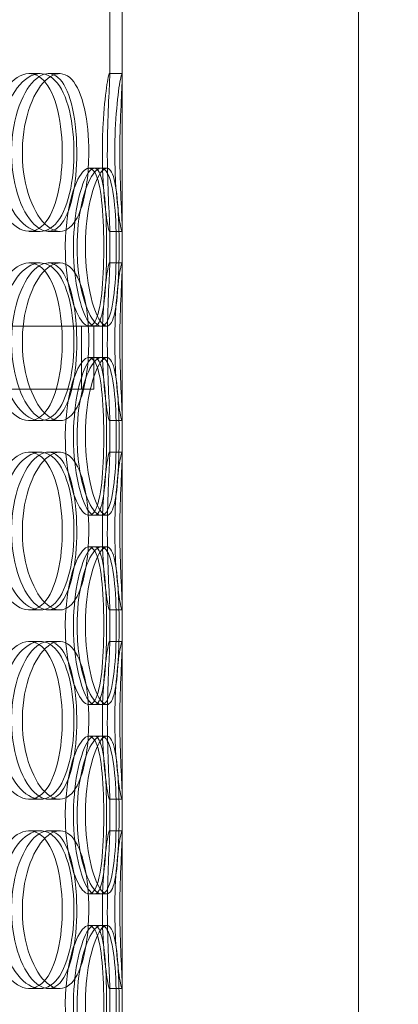
# Model space of a CAD drawing. Units: millimetres. Extents: x 244224 to 277040, y 156335 to 176066.
# Drawn here: x 267618 to 267739, y 170601 to 170913 of the extents above; entities that cross this region are included whole.
import ezdxf

# ---------------------------------------------------------------- set-up
doc = ezdxf.new("R2010")
doc.units = ezdxf.units.MM
doc.linetypes.add('DASHED', pattern=[0])
doc.layers.get('DEFPOINTS').update_dxf_attribs({"color": 250})
doc.layers.add('Hidden (ISO)', color=1, linetype='DASHED', lineweight=18, true_color=0xff0000)
doc.layers.add('kote', color=252, linetype='Continuous', lineweight=9)
doc.styles.get("Standard").update_dxf_attribs({"font": 'ISOCP.SHX'})
doc.styles.add('Styl textu40', font='arial.ttf')
doc.dimstyles.new('VARIABEL-ST', dxfattribs={"dimscale": 40, "dimtxt": 7, "dimasz": 2.5, "dimexe": 1, "dimexo": 1, "dimgap": 0.6, "dimtad": 1, "dimdsep": 46, "dimtxsty": 'Standard', "dimcen": 0, "dimclrd": 256, "dimclre": 256, "dimclrt": 5, "dimadec": 0, "dimazin": 0, "dimtp": 0.1, "dimtm": 0.1, "dimtfac": 0.71, "dimtdec": 3, "dimtmove": 0, "dimatfit": 3, "dimfxl": 1, "dimtzin": 0, "dimarcsym": 0})

# ---------------------------------------------------------------- blocks, each defined once
blk = doc.blocks.new('*D104')
at = {"layer": 'DEFPOINTS', "color": 0, "transparency": 16777216}
for p in [(258860.35, 171168.03), (272460.35, 171168.03), (272460.35, 169242.11)]:
    blk.add_point(p, dxfattribs=at)
at = {"layer": 'kote', "lineweight": -2, "transparency": 16777216}
for p, q in [((258860.35, 171128.03), (258860.35, 169202.11)), ((272460.35, 171128.03), (272460.35, 169202.11)), ((258980.35, 169242.11), (272340.35, 169242.11))]:
    blk.add_line(p, q, dxfattribs=at)
at = {"layer": 'kote', "transparency": 16777216}
for points in [[(258980.35, 169262.11), (258980.35, 169222.11), (258860.35, 169242.11)], [(272340.35, 169262.11), (272340.35, 169222.11), (272460.35, 169242.11)]]:
    blk.add_solid(points, dxfattribs=at)
at = {"layer": 'kote', "transparency": 16777216, "insert": (265440.4, 169404.73), "char_height": 120, "attachment_point": 1, "style": 'Styl textu40'}
blk.add_mtext('13600', dxfattribs=at)

msp = doc.modelspace()

# ---------------------------------------------------------------- linework, layer by layer
at = {"layer": 'Hidden (ISO)', "color": 0, "ltscale": 4.260742}
for p, q in [((267647.03, 170894.56), (267647.03, 171006.46)), ((267651.03, 170894.56), (267651.03, 171006.46))]:
    msp.add_line(p, q, dxfattribs=at)
at = {"layer": 'Hidden (ISO)', "color": 0, "ltscale": 12.282398}
for p, q in [((267651.03, 170313.51), (267651.03, 170948.51)), ((267726.03, 170313.51), (267726.03, 170948.51))]:
    msp.add_line(p, q, dxfattribs=at)
at = {"layer": 'Hidden (ISO)', "color": 0, "ltscale": 0.152202}
for p, q in [((267621.47, 170895.51), (267624.99, 170895.51)), ((267627.53, 170895.51), (267631.17, 170895.51)), ((267646.92, 170895.51), (267650.92, 170895.51)), ((267640.44, 170865.51), (267644.32, 170865.51)), ((267624.99, 170845.51), (267621.47, 170845.51)), ((267631.17, 170845.51), (267627.53, 170845.51)), ((267650.92, 170845.51), (267646.92, 170845.51)), ((267621.47, 170835.51), (267624.99, 170835.51)), ((267627.53, 170835.51), (267631.17, 170835.51)), ((267646.92, 170835.51), (267650.92, 170835.51)), ((267644.32, 170815.51), (267640.44, 170815.51)), ((267640.44, 170805.51), (267644.32, 170805.51)), ((267624.99, 170785.51), (267621.47, 170785.51)), ((267631.17, 170785.51), (267627.53, 170785.51)), ((267650.92, 170785.51), (267646.92, 170785.51)), ((267621.47, 170775.51), (267624.99, 170775.51)), ((267627.53, 170775.51), (267631.17, 170775.51)), ((267646.92, 170775.51), (267650.92, 170775.51)), ((267644.32, 170755.51), (267640.44, 170755.51)), ((267640.44, 170745.51), (267644.32, 170745.51)), ((267624.99, 170725.51), (267621.47, 170725.51)), ((267631.17, 170725.51), (267627.53, 170725.51)), ((267650.92, 170725.51), (267646.92, 170725.51)), ((267621.47, 170715.51), (267624.99, 170715.51)), ((267627.53, 170715.51), (267631.17, 170715.51)), ((267646.92, 170715.51), (267650.92, 170715.51)), ((267644.32, 170695.51), (267640.44, 170695.51)), ((267640.44, 170685.51), (267644.32, 170685.51)), ((267624.99, 170665.51), (267621.47, 170665.51)), ((267631.17, 170665.51), (267627.53, 170665.51)), ((267650.92, 170665.51), (267646.92, 170665.51)), ((267621.47, 170655.51), (267624.99, 170655.51)), ((267627.53, 170655.51), (267631.17, 170655.51)), ((267646.92, 170655.51), (267650.92, 170655.51)), ((267644.32, 170635.51), (267640.44, 170635.51)), ((267640.44, 170625.51), (267644.32, 170625.51)), ((267624.99, 170605.51), (267621.47, 170605.51)), ((267631.17, 170605.51), (267627.53, 170605.51)), ((267650.92, 170605.51), (267646.92, 170605.51))]:
    msp.add_line(p, q, dxfattribs=at)
at = {"layer": 'Hidden (ISO)', "color": 0, "ltscale": 0.069278}
for p, q in [((267644.32, 170865.51), (267646.1, 170865.51)), ((267646.1, 170815.51), (267644.32, 170815.51)), ((267644.32, 170805.51), (267646.1, 170805.51)), ((267646.1, 170755.51), (267644.32, 170755.51)), ((267644.32, 170745.51), (267646.1, 170745.51)), ((267646.1, 170695.51), (267644.32, 170695.51)), ((267644.32, 170685.51), (267646.1, 170685.51)), ((267646.1, 170635.51), (267644.32, 170635.51)), ((267644.32, 170625.51), (267646.1, 170625.51))]:
    msp.add_line(p, q, dxfattribs=at)
at = {"layer": 'Hidden (ISO)', "color": 0, "ltscale": 0.453191}
for p, q in [((267647.03, 170834.56), (267647.03, 170846.46)), ((267651.03, 170834.56), (267651.03, 170846.46)), ((267647.03, 170774.56), (267647.03, 170786.46)), ((267651.03, 170774.56), (267651.03, 170786.46)), ((267647.03, 170714.56), (267647.03, 170726.46)), ((267651.03, 170714.56), (267651.03, 170726.46)), ((267647.03, 170654.56), (267647.03, 170666.46)), ((267651.03, 170654.56), (267651.03, 170666.46)), ((267647.03, 170594.56), (267647.03, 170606.46)), ((267651.03, 170594.56), (267651.03, 170606.46))]:
    msp.add_line(p, q, dxfattribs=at)
at = {"layer": 'Hidden (ISO)', "color": 0, "ltscale": 4.248456}
msp.add_line((267598.24, 170815.51), (267640.44, 170815.51), dxfattribs=at)
at = {"layer": 'Hidden (ISO)', "color": 0, "ltscale": 0.76141}
for p, q in [((267638.03, 170815.51), (267638.03, 170795.51)), ((267642.03, 170815.51), (267642.03, 170795.51))]:
    msp.add_line(p, q, dxfattribs=at)
at = {"layer": 'Hidden (ISO)', "color": 0, "ltscale": 12.608907}
msp.add_line((267227.03, 170795.51), (267642.03, 170795.51), dxfattribs=at)
at = {"layer": 'Hidden (ISO)', "color": 0, "ltscale": 5.955276}
for points in [[(267608.44, 170870.51), (267608.44, 170865.57), (267609.31, 170860.63), (267610.84, 170856.54), (267612.36, 170852.44), (267614.53, 170849.2), (267616.86, 170847.34), (267619.15, 170845.52), (267621.58, 170845.04), (267623.73, 170846), (267625.94, 170846.97), (267627.84, 170849.45), (267629.23, 170853), (267630.61, 170856.53), (267631.48, 170861.12), (267631.81, 170865.98), (267632.14, 170870.83), (267631.93, 170875.94), (267631.2, 170880.47), (267630.45, 170885.01), (267629.17, 170888.94), (267627.43, 170891.6), (267625.72, 170894.23), (267623.55, 170895.6), (267621.24, 170895.51), (267618.91, 170895.41), (267616.45, 170893.83), (267614.32, 170891.03), (267612.17, 170888.19), (267610.38, 170884.11), (267609.38, 170879.48), (267608.76, 170876.63), (267608.44, 170873.57), (267608.44, 170870.51)], [(267636.57, 170870.51), (267636.57, 170865.57), (267636.12, 170860.63), (267635.22, 170856.54), (267634.32, 170852.44), (267632.96, 170849.2), (267631.25, 170847.34), (267629.56, 170845.52), (267627.52, 170845.04), (267625.45, 170846), (267623.32, 170846.97), (267621.17, 170849.45), (267619.47, 170853), (267617.77, 170856.53), (267616.54, 170861.12), (267616.08, 170865.98), (267615.62, 170870.83), (267615.93, 170875.94), (267616.93, 170880.47), (267617.93, 170885.01), (267619.62, 170888.94), (267621.59, 170891.6), (267623.53, 170894.23), (267625.72, 170895.6), (267627.74, 170895.51), (267629.76, 170895.41), (267631.6, 170893.83), (267633.03, 170891.03), (267634.47, 170888.19), (267635.49, 170884.11), (267636.05, 170879.48), (267636.4, 170876.63), (267636.57, 170873.57), (267636.57, 170870.51)], [(267644.69, 170870.51), (267644.69, 170865.57), (267644.92, 170860.63), (267645.28, 170856.54), (267645.63, 170852.44), (267646.08, 170849.2), (267646.42, 170847.34), (267646.76, 170845.52), (267646.98, 170845.04), (267647.02, 170846), (267647.07, 170846.97), (267646.93, 170849.45), (267646.75, 170853), (267646.58, 170856.53), (267646.38, 170861.12), (267646.3, 170865.98), (267646.23, 170870.83), (267646.29, 170875.94), (267646.43, 170880.47), (267646.58, 170885.01), (267646.8, 170888.94), (267646.93, 170891.6), (267647.06, 170894.23), (267647.07, 170895.6), (267646.91, 170895.51), (267646.74, 170895.41), (267646.39, 170893.83), (267646, 170891.03), (267645.6, 170888.19), (267645.18, 170884.11), (267644.93, 170879.48), (267644.78, 170876.63), (267644.69, 170873.57), (267644.69, 170870.51)], [(267632.93, 170840.51), (267632.93, 170835.57), (267633.47, 170830.63), (267634.41, 170826.54), (267635.33, 170822.44), (267636.63, 170819.2), (267637.94, 170817.34), (267639.23, 170815.52), (267640.53, 170815.04), (267641.59, 170816), (267642.68, 170816.97), (267643.52, 170819.45), (267644.1, 170823), (267644.67, 170826.53), (267644.98, 170831.12), (267645.1, 170835.98), (267645.22, 170840.83), (267645.15, 170845.94), (267644.87, 170850.47), (267644.59, 170855.01), (267644.1, 170858.94), (267643.33, 170861.6), (267642.56, 170864.23), (267641.53, 170865.6), (267640.32, 170865.51), (267639.11, 170865.41), (267637.73, 170863.83), (267636.48, 170861.03), (267635.23, 170858.19), (267634.13, 170854.11), (267633.51, 170849.48), (267633.13, 170846.63), (267632.93, 170843.57), (267632.93, 170840.51)], [(267646.03, 170840.51), (267646.03, 170835.57), (267645.9, 170830.63), (267645.57, 170826.54), (267645.26, 170822.44), (267644.73, 170819.2), (267643.97, 170817.34), (267643.21, 170815.52), (267642.21, 170815.04), (267641.1, 170816), (267639.97, 170816.97), (267638.73, 170819.45), (267637.72, 170823), (267636.71, 170826.53), (267635.94, 170831.12), (267635.66, 170835.98), (267635.37, 170840.83), (267635.57, 170845.94), (267636.18, 170850.47), (267636.8, 170855.01), (267637.82, 170858.94), (267638.96, 170861.6), (267640.07, 170864.23), (267641.27, 170865.6), (267642.29, 170865.51), (267643.31, 170865.41), (267644.15, 170863.83), (267644.73, 170861.03), (267645.33, 170858.19), (267645.68, 170854.11), (267645.86, 170849.48), (267645.98, 170846.63), (267646.03, 170843.57), (267646.03, 170840.51)], [(267608.44, 170810.51), (267608.44, 170805.57), (267609.31, 170800.63), (267610.84, 170796.54), (267612.36, 170792.44), (267614.53, 170789.2), (267616.86, 170787.34), (267619.15, 170785.52), (267621.58, 170785.04), (267623.73, 170786), (267625.94, 170786.97), (267627.84, 170789.45), (267629.23, 170793), (267630.61, 170796.53), (267631.48, 170801.12), (267631.81, 170805.98), (267632.14, 170810.83), (267631.93, 170815.94), (267631.2, 170820.47), (267630.45, 170825.01), (267629.17, 170828.94), (267627.43, 170831.6), (267625.72, 170834.23), (267623.55, 170835.6), (267621.24, 170835.51), (267618.91, 170835.41), (267616.45, 170833.83), (267614.32, 170831.03), (267612.17, 170828.19), (267610.38, 170824.11), (267609.38, 170819.48), (267608.76, 170816.63), (267608.44, 170813.57), (267608.44, 170810.51)], [(267636.57, 170810.51), (267636.57, 170805.57), (267636.12, 170800.63), (267635.22, 170796.54), (267634.32, 170792.44), (267632.96, 170789.2), (267631.25, 170787.34), (267629.56, 170785.52), (267627.52, 170785.04), (267625.45, 170786), (267623.32, 170786.97), (267621.17, 170789.45), (267619.47, 170793), (267617.77, 170796.53), (267616.54, 170801.12), (267616.08, 170805.98), (267615.62, 170810.83), (267615.93, 170815.94), (267616.93, 170820.47), (267617.93, 170825.01), (267619.62, 170828.94), (267621.59, 170831.6), (267623.53, 170834.23), (267625.72, 170835.6), (267627.74, 170835.51), (267629.76, 170835.41), (267631.6, 170833.83), (267633.03, 170831.03), (267634.47, 170828.19), (267635.49, 170824.11), (267636.05, 170819.48), (267636.4, 170816.63), (267636.57, 170813.57), (267636.57, 170810.51)], [(267644.69, 170810.51), (267644.69, 170805.57), (267644.92, 170800.63), (267645.28, 170796.54), (267645.63, 170792.44), (267646.08, 170789.2), (267646.42, 170787.34), (267646.76, 170785.52), (267646.98, 170785.04), (267647.02, 170786), (267647.07, 170786.97), (267646.93, 170789.45), (267646.75, 170793), (267646.58, 170796.53), (267646.38, 170801.12), (267646.3, 170805.98), (267646.23, 170810.83), (267646.29, 170815.94), (267646.43, 170820.47), (267646.58, 170825.01), (267646.8, 170828.94), (267646.93, 170831.6), (267647.06, 170834.23), (267647.07, 170835.6), (267646.91, 170835.51), (267646.74, 170835.41), (267646.39, 170833.83), (267646, 170831.03), (267645.6, 170828.19), (267645.18, 170824.11), (267644.93, 170819.48), (267644.78, 170816.63), (267644.69, 170813.57), (267644.69, 170810.51)], [(267632.93, 170780.51), (267632.93, 170775.57), (267633.47, 170770.63), (267634.41, 170766.54), (267635.33, 170762.44), (267636.63, 170759.2), (267637.94, 170757.34), (267639.23, 170755.52), (267640.53, 170755.04), (267641.59, 170756), (267642.68, 170756.97), (267643.52, 170759.45), (267644.1, 170763), (267644.67, 170766.53), (267644.98, 170771.12), (267645.1, 170775.98), (267645.22, 170780.83), (267645.15, 170785.94), (267644.87, 170790.47), (267644.59, 170795.01), (267644.1, 170798.94), (267643.33, 170801.6), (267642.56, 170804.23), (267641.53, 170805.6), (267640.32, 170805.51), (267639.11, 170805.41), (267637.73, 170803.83), (267636.48, 170801.03), (267635.23, 170798.19), (267634.13, 170794.11), (267633.51, 170789.48), (267633.13, 170786.63), (267632.93, 170783.57), (267632.93, 170780.51)], [(267646.03, 170780.51), (267646.03, 170775.57), (267645.9, 170770.63), (267645.57, 170766.54), (267645.26, 170762.44), (267644.73, 170759.2), (267643.97, 170757.34), (267643.21, 170755.52), (267642.21, 170755.04), (267641.1, 170756), (267639.97, 170756.97), (267638.73, 170759.45), (267637.72, 170763), (267636.71, 170766.53), (267635.94, 170771.12), (267635.66, 170775.98), (267635.37, 170780.83), (267635.57, 170785.94), (267636.18, 170790.47), (267636.8, 170795.01), (267637.82, 170798.94), (267638.96, 170801.6), (267640.07, 170804.23), (267641.27, 170805.6), (267642.29, 170805.51), (267643.31, 170805.41), (267644.15, 170803.83), (267644.73, 170801.03), (267645.33, 170798.19), (267645.68, 170794.11), (267645.86, 170789.48), (267645.98, 170786.63), (267646.03, 170783.57), (267646.03, 170780.51)], [(267608.44, 170750.51), (267608.44, 170745.57), (267609.31, 170740.63), (267610.84, 170736.54), (267612.36, 170732.44), (267614.53, 170729.2), (267616.86, 170727.34), (267619.15, 170725.52), (267621.58, 170725.04), (267623.73, 170726), (267625.94, 170726.97), (267627.84, 170729.45), (267629.23, 170733), (267630.61, 170736.53), (267631.48, 170741.12), (267631.81, 170745.98), (267632.14, 170750.83), (267631.93, 170755.94), (267631.2, 170760.47), (267630.45, 170765.01), (267629.17, 170768.94), (267627.43, 170771.6), (267625.72, 170774.23), (267623.55, 170775.6), (267621.24, 170775.51), (267618.91, 170775.41), (267616.45, 170773.83), (267614.32, 170771.03), (267612.17, 170768.19), (267610.38, 170764.11), (267609.38, 170759.48), (267608.76, 170756.63), (267608.44, 170753.57), (267608.44, 170750.51)], [(267636.57, 170750.51), (267636.57, 170745.57), (267636.12, 170740.63), (267635.22, 170736.54), (267634.32, 170732.44), (267632.96, 170729.2), (267631.25, 170727.34), (267629.56, 170725.52), (267627.52, 170725.04), (267625.45, 170726), (267623.32, 170726.97), (267621.17, 170729.45), (267619.47, 170733), (267617.77, 170736.53), (267616.54, 170741.12), (267616.08, 170745.98), (267615.62, 170750.83), (267615.93, 170755.94), (267616.93, 170760.47), (267617.93, 170765.01), (267619.62, 170768.94), (267621.59, 170771.6), (267623.53, 170774.23), (267625.72, 170775.6), (267627.74, 170775.51), (267629.76, 170775.41), (267631.6, 170773.83), (267633.03, 170771.03), (267634.47, 170768.19), (267635.49, 170764.11), (267636.05, 170759.48), (267636.4, 170756.63), (267636.57, 170753.57), (267636.57, 170750.51)], [(267644.69, 170750.51), (267644.69, 170745.57), (267644.92, 170740.63), (267645.28, 170736.54), (267645.63, 170732.44), (267646.08, 170729.2), (267646.42, 170727.34), (267646.76, 170725.52), (267646.98, 170725.04), (267647.02, 170726), (267647.07, 170726.97), (267646.93, 170729.45), (267646.75, 170733), (267646.58, 170736.53), (267646.38, 170741.12), (267646.3, 170745.98), (267646.23, 170750.83), (267646.29, 170755.94), (267646.43, 170760.47), (267646.58, 170765.01), (267646.8, 170768.94), (267646.93, 170771.6), (267647.06, 170774.23), (267647.07, 170775.6), (267646.91, 170775.51), (267646.74, 170775.41), (267646.39, 170773.83), (267646, 170771.03), (267645.6, 170768.19), (267645.18, 170764.11), (267644.93, 170759.48), (267644.78, 170756.63), (267644.69, 170753.57), (267644.69, 170750.51)], [(267632.93, 170720.51), (267632.93, 170715.57), (267633.47, 170710.63), (267634.41, 170706.54), (267635.33, 170702.44), (267636.63, 170699.2), (267637.94, 170697.34), (267639.23, 170695.52), (267640.53, 170695.04), (267641.59, 170696), (267642.68, 170696.97), (267643.52, 170699.45), (267644.1, 170703), (267644.67, 170706.53), (267644.98, 170711.12), (267645.1, 170715.98), (267645.22, 170720.83), (267645.15, 170725.94), (267644.87, 170730.47), (267644.59, 170735.01), (267644.1, 170738.94), (267643.33, 170741.6), (267642.56, 170744.23), (267641.53, 170745.6), (267640.32, 170745.51), (267639.11, 170745.41), (267637.73, 170743.83), (267636.48, 170741.03), (267635.23, 170738.19), (267634.13, 170734.11), (267633.51, 170729.48), (267633.13, 170726.63), (267632.93, 170723.57), (267632.93, 170720.51)], [(267646.03, 170720.51), (267646.03, 170715.57), (267645.9, 170710.63), (267645.57, 170706.54), (267645.26, 170702.44), (267644.73, 170699.2), (267643.97, 170697.34), (267643.21, 170695.52), (267642.21, 170695.04), (267641.1, 170696), (267639.97, 170696.97), (267638.73, 170699.45), (267637.72, 170703), (267636.71, 170706.53), (267635.94, 170711.12), (267635.66, 170715.98), (267635.37, 170720.83), (267635.57, 170725.94), (267636.18, 170730.47), (267636.8, 170735.01), (267637.82, 170738.94), (267638.96, 170741.6), (267640.07, 170744.23), (267641.27, 170745.6), (267642.29, 170745.51), (267643.31, 170745.41), (267644.15, 170743.83), (267644.73, 170741.03), (267645.33, 170738.19), (267645.68, 170734.11), (267645.86, 170729.48), (267645.98, 170726.63), (267646.03, 170723.57), (267646.03, 170720.51)], [(267608.44, 170690.51), (267608.44, 170685.57), (267609.31, 170680.63), (267610.84, 170676.54), (267612.36, 170672.44), (267614.53, 170669.2), (267616.86, 170667.34), (267619.15, 170665.52), (267621.58, 170665.04), (267623.73, 170666), (267625.94, 170666.97), (267627.84, 170669.45), (267629.23, 170673), (267630.61, 170676.53), (267631.48, 170681.12), (267631.81, 170685.98), (267632.14, 170690.83), (267631.93, 170695.94), (267631.2, 170700.47), (267630.45, 170705.01), (267629.17, 170708.94), (267627.43, 170711.6), (267625.72, 170714.23), (267623.55, 170715.6), (267621.24, 170715.51), (267618.91, 170715.41), (267616.45, 170713.83), (267614.32, 170711.03), (267612.17, 170708.19), (267610.38, 170704.11), (267609.38, 170699.48), (267608.76, 170696.63), (267608.44, 170693.57), (267608.44, 170690.51)], [(267636.57, 170690.51), (267636.57, 170685.57), (267636.12, 170680.63), (267635.22, 170676.54), (267634.32, 170672.44), (267632.96, 170669.2), (267631.25, 170667.34), (267629.56, 170665.52), (267627.52, 170665.04), (267625.45, 170666), (267623.32, 170666.97), (267621.17, 170669.45), (267619.47, 170673), (267617.77, 170676.53), (267616.54, 170681.12), (267616.08, 170685.98), (267615.62, 170690.83), (267615.93, 170695.94), (267616.93, 170700.47), (267617.93, 170705.01), (267619.62, 170708.94), (267621.59, 170711.6), (267623.53, 170714.23), (267625.72, 170715.6), (267627.74, 170715.51), (267629.76, 170715.41), (267631.6, 170713.83), (267633.03, 170711.03), (267634.47, 170708.19), (267635.49, 170704.11), (267636.05, 170699.48), (267636.4, 170696.63), (267636.57, 170693.57), (267636.57, 170690.51)], [(267644.69, 170690.51), (267644.69, 170685.57), (267644.92, 170680.63), (267645.28, 170676.54), (267645.63, 170672.44), (267646.08, 170669.2), (267646.42, 170667.34), (267646.76, 170665.52), (267646.98, 170665.04), (267647.02, 170666), (267647.07, 170666.97), (267646.93, 170669.45), (267646.75, 170673), (267646.58, 170676.53), (267646.38, 170681.12), (267646.3, 170685.98), (267646.23, 170690.83), (267646.29, 170695.94), (267646.43, 170700.47), (267646.58, 170705.01), (267646.8, 170708.94), (267646.93, 170711.6), (267647.06, 170714.23), (267647.07, 170715.6), (267646.91, 170715.51), (267646.74, 170715.41), (267646.39, 170713.83), (267646, 170711.03), (267645.6, 170708.19), (267645.18, 170704.11), (267644.93, 170699.48), (267644.78, 170696.63), (267644.69, 170693.57), (267644.69, 170690.51)], [(267632.93, 170660.51), (267632.93, 170655.57), (267633.47, 170650.63), (267634.41, 170646.54), (267635.33, 170642.44), (267636.63, 170639.2), (267637.94, 170637.34), (267639.23, 170635.52), (267640.53, 170635.04), (267641.59, 170636), (267642.68, 170636.97), (267643.52, 170639.45), (267644.1, 170643), (267644.67, 170646.53), (267644.98, 170651.12), (267645.1, 170655.98), (267645.22, 170660.83), (267645.15, 170665.94), (267644.87, 170670.47), (267644.59, 170675.01), (267644.1, 170678.94), (267643.33, 170681.6), (267642.56, 170684.23), (267641.53, 170685.6), (267640.32, 170685.51), (267639.11, 170685.41), (267637.73, 170683.83), (267636.48, 170681.03), (267635.23, 170678.19), (267634.13, 170674.11), (267633.51, 170669.48), (267633.13, 170666.63), (267632.93, 170663.57), (267632.93, 170660.51)], [(267646.03, 170660.51), (267646.03, 170655.57), (267645.9, 170650.63), (267645.57, 170646.54), (267645.26, 170642.44), (267644.73, 170639.2), (267643.97, 170637.34), (267643.21, 170635.52), (267642.21, 170635.04), (267641.1, 170636), (267639.97, 170636.97), (267638.73, 170639.45), (267637.72, 170643), (267636.71, 170646.53), (267635.94, 170651.12), (267635.66, 170655.98), (267635.37, 170660.83), (267635.57, 170665.94), (267636.18, 170670.47), (267636.8, 170675.01), (267637.82, 170678.94), (267638.96, 170681.6), (267640.07, 170684.23), (267641.27, 170685.6), (267642.29, 170685.51), (267643.31, 170685.41), (267644.15, 170683.83), (267644.73, 170681.03), (267645.33, 170678.19), (267645.68, 170674.11), (267645.86, 170669.48), (267645.98, 170666.63), (267646.03, 170663.57), (267646.03, 170660.51)], [(267608.44, 170630.51), (267608.44, 170625.57), (267609.31, 170620.63), (267610.84, 170616.54), (267612.36, 170612.44), (267614.53, 170609.2), (267616.86, 170607.34), (267619.15, 170605.52), (267621.58, 170605.04), (267623.73, 170606), (267625.94, 170606.97), (267627.84, 170609.45), (267629.23, 170613), (267630.61, 170616.53), (267631.48, 170621.12), (267631.81, 170625.98), (267632.14, 170630.83), (267631.93, 170635.94), (267631.2, 170640.47), (267630.45, 170645.01), (267629.17, 170648.94), (267627.43, 170651.6), (267625.72, 170654.23), (267623.55, 170655.6), (267621.24, 170655.51), (267618.91, 170655.41), (267616.45, 170653.83), (267614.32, 170651.03), (267612.17, 170648.19), (267610.38, 170644.11), (267609.38, 170639.48), (267608.76, 170636.63), (267608.44, 170633.57), (267608.44, 170630.51)], [(267636.57, 170630.51), (267636.57, 170625.57), (267636.12, 170620.63), (267635.22, 170616.54), (267634.32, 170612.44), (267632.96, 170609.2), (267631.25, 170607.34), (267629.56, 170605.52), (267627.52, 170605.04), (267625.45, 170606), (267623.32, 170606.97), (267621.17, 170609.45), (267619.47, 170613), (267617.77, 170616.53), (267616.54, 170621.12), (267616.08, 170625.98), (267615.62, 170630.83), (267615.93, 170635.94), (267616.93, 170640.47), (267617.93, 170645.01), (267619.62, 170648.94), (267621.59, 170651.6), (267623.53, 170654.23), (267625.72, 170655.6), (267627.74, 170655.51), (267629.76, 170655.41), (267631.6, 170653.83), (267633.03, 170651.03), (267634.47, 170648.19), (267635.49, 170644.11), (267636.05, 170639.48), (267636.4, 170636.63), (267636.57, 170633.57), (267636.57, 170630.51)], [(267644.69, 170630.51), (267644.69, 170625.57), (267644.92, 170620.63), (267645.28, 170616.54), (267645.63, 170612.44), (267646.08, 170609.2), (267646.42, 170607.34), (267646.76, 170605.52), (267646.98, 170605.04), (267647.02, 170606), (267647.07, 170606.97), (267646.93, 170609.45), (267646.75, 170613), (267646.58, 170616.53), (267646.38, 170621.12), (267646.3, 170625.98), (267646.23, 170630.83), (267646.29, 170635.94), (267646.43, 170640.47), (267646.58, 170645.01), (267646.8, 170648.94), (267646.93, 170651.6), (267647.06, 170654.23), (267647.07, 170655.6), (267646.91, 170655.51), (267646.74, 170655.41), (267646.39, 170653.83), (267646, 170651.03), (267645.6, 170648.19), (267645.18, 170644.11), (267644.93, 170639.48), (267644.78, 170636.63), (267644.69, 170633.57), (267644.69, 170630.51)], [(267632.93, 170600.51), (267632.93, 170595.57), (267633.47, 170590.63), (267634.41, 170586.54), (267635.33, 170582.44), (267636.63, 170579.2), (267637.94, 170577.34), (267639.23, 170575.52), (267640.53, 170575.04), (267641.59, 170576), (267642.68, 170576.97), (267643.52, 170579.45), (267644.1, 170583), (267644.67, 170586.53), (267644.98, 170591.12), (267645.1, 170595.98), (267645.22, 170600.83), (267645.15, 170605.94), (267644.87, 170610.47), (267644.59, 170615.01), (267644.1, 170618.94), (267643.33, 170621.6), (267642.56, 170624.23), (267641.53, 170625.6), (267640.32, 170625.51), (267639.11, 170625.41), (267637.73, 170623.83), (267636.48, 170621.03), (267635.23, 170618.19), (267634.13, 170614.11), (267633.51, 170609.48), (267633.13, 170606.63), (267632.93, 170603.57), (267632.93, 170600.51)], [(267646.03, 170600.51), (267646.03, 170595.57), (267645.9, 170590.63), (267645.57, 170586.54), (267645.26, 170582.44), (267644.73, 170579.2), (267643.97, 170577.34), (267643.21, 170575.52), (267642.21, 170575.04), (267641.1, 170576), (267639.97, 170576.97), (267638.73, 170579.45), (267637.72, 170583), (267636.71, 170586.53), (267635.94, 170591.12), (267635.66, 170595.98), (267635.37, 170600.83), (267635.57, 170605.94), (267636.18, 170610.47), (267636.8, 170615.01), (267637.82, 170618.94), (267638.96, 170621.6), (267640.07, 170624.23), (267641.27, 170625.6), (267642.29, 170625.51), (267643.31, 170625.41), (267644.15, 170623.83), (267644.73, 170621.03), (267645.33, 170618.19), (267645.68, 170614.11), (267645.86, 170609.48), (267645.98, 170606.63), (267646.03, 170603.57), (267646.03, 170600.51)]]:
    msp.add_open_spline(points, degree=3, knots=[-3.141593, -3.141593, -3.141593, -3.141593, -2.548374, -2.548374, -2.548374, -1.9561, -1.9561, -1.9561, -1.373298, -1.373298, -1.373298, -0.775825, -0.775825, -0.775825, -0.18228, -0.18228, -0.18228, 0.409527, 0.409527, 0.409527, 1.003875, 1.003875, 1.003875, 1.590619, 1.590619, 1.590619, 2.179212, 2.179212, 2.179212, 2.774697, 2.774697, 2.774697, 3.141593, 3.141593, 3.141593, 3.141593], dxfattribs=at)
at = {"layer": 'Hidden (ISO)', "color": 0, "ltscale": 6.011123}
for points in [[(267611.71, 170870.51), (267611.71, 170875.43), (267612.59, 170880.35), (267614.14, 170884.44), (267615.68, 170888.53), (267617.88, 170891.78), (267620.25, 170893.65), (267622.58, 170895.49), (267625.06, 170895.98), (267627.25, 170895.04), (267629.5, 170894.09), (267631.44, 170891.64), (267632.86, 170888.11), (267634.26, 170884.61), (267635.16, 170880.07), (267635.51, 170875.23), (267635.86, 170870.41), (267635.67, 170865.32), (267634.94, 170860.8), (267634.2, 170856.24), (267632.92, 170852.29), (267631.17, 170849.58), (267629.44, 170846.91), (267627.25, 170845.47), (267624.9, 170845.51), (267622.54, 170845.55), (267620.03, 170847.07), (267617.85, 170849.81), (267615.65, 170852.59), (267613.81, 170856.6), (267612.75, 170861.19), (267612.07, 170864.15), (267611.71, 170867.33), (267611.71, 170870.51)], [(267640.38, 170870.51), (267640.38, 170875.43), (267639.92, 170880.35), (267639.01, 170884.44), (267638.1, 170888.53), (267636.72, 170891.78), (267634.98, 170893.65), (267633.26, 170895.49), (267631.19, 170895.98), (267629.08, 170895.04), (267626.92, 170894.09), (267624.73, 170891.64), (267622.99, 170888.11), (267621.27, 170884.61), (267620.01, 170880.07), (267619.52, 170875.23), (267619.03, 170870.41), (267619.32, 170865.32), (267620.31, 170860.8), (267621.31, 170856.24), (267623, 170852.29), (267624.99, 170849.58), (267626.95, 170846.91), (267629.18, 170845.47), (267631.25, 170845.51), (267633.31, 170845.55), (267635.2, 170847.07), (267636.67, 170849.81), (267638.15, 170852.59), (267639.21, 170856.6), (267639.8, 170861.19), (267640.19, 170864.15), (267640.38, 170867.33), (267640.38, 170870.51)], [(267648.65, 170870.51), (267648.65, 170875.43), (267648.88, 170880.35), (267649.24, 170884.44), (267649.59, 170888.53), (267650.05, 170891.78), (267650.41, 170893.65), (267650.75, 170895.49), (267650.98, 170895.98), (267651.02, 170895.04), (267651.07, 170894.09), (267650.93, 170891.64), (267650.75, 170888.11), (267650.57, 170884.61), (267650.37, 170880.07), (267650.29, 170875.23), (267650.22, 170870.41), (267650.27, 170865.32), (267650.41, 170860.8), (267650.56, 170856.24), (267650.79, 170852.29), (267650.92, 170849.58), (267651.05, 170846.91), (267651.08, 170845.47), (267650.92, 170845.51), (267650.75, 170845.55), (267650.41, 170847.07), (267650.01, 170849.81), (267649.61, 170852.59), (267649.17, 170856.6), (267648.91, 170861.19), (267648.74, 170864.15), (267648.65, 170867.33), (267648.65, 170870.51)], [(267636.66, 170840.51), (267636.66, 170845.43), (267637.21, 170850.35), (267638.16, 170854.44), (267639.1, 170858.53), (267640.41, 170861.78), (267641.75, 170863.65), (267643.06, 170865.49), (267644.38, 170865.98), (267645.47, 170865.04), (267646.57, 170864.09), (267647.44, 170861.64), (267648.03, 170858.11), (267648.61, 170854.61), (267648.93, 170850.07), (267649.06, 170845.23), (267649.18, 170840.41), (267649.12, 170835.32), (267648.85, 170830.8), (267648.57, 170826.24), (267648.07, 170822.29), (267647.3, 170819.58), (267646.54, 170816.91), (267645.49, 170815.47), (267644.27, 170815.51), (267643.04, 170815.55), (267641.64, 170817.07), (267640.37, 170819.81), (267639.09, 170822.59), (267637.96, 170826.6), (267637.31, 170831.19), (267636.89, 170834.15), (267636.66, 170837.33), (267636.66, 170840.51)], [(267650.01, 170840.51), (267650.01, 170845.43), (267649.88, 170850.35), (267649.55, 170854.44), (267649.23, 170858.53), (267648.7, 170861.78), (267647.92, 170863.65), (267647.16, 170865.49), (267646.14, 170865.98), (267645.01, 170865.04), (267643.86, 170864.09), (267642.6, 170861.64), (267641.57, 170858.11), (267640.54, 170854.61), (267639.76, 170850.07), (267639.46, 170845.23), (267639.15, 170840.41), (267639.33, 170835.32), (267639.94, 170830.8), (267640.56, 170826.24), (267641.59, 170822.29), (267642.73, 170819.58), (267643.87, 170816.91), (267645.09, 170815.47), (267646.14, 170815.51), (267647.18, 170815.55), (267648.04, 170817.07), (267648.65, 170819.81), (267649.26, 170822.59), (267649.63, 170826.6), (267649.82, 170831.19), (267649.95, 170834.15), (267650.01, 170837.33), (267650.01, 170840.51)], [(267611.71, 170810.51), (267611.71, 170815.43), (267612.59, 170820.35), (267614.14, 170824.44), (267615.68, 170828.53), (267617.88, 170831.78), (267620.25, 170833.65), (267622.58, 170835.49), (267625.06, 170835.98), (267627.25, 170835.04), (267629.5, 170834.09), (267631.44, 170831.64), (267632.86, 170828.11), (267634.26, 170824.61), (267635.16, 170820.07), (267635.51, 170815.23), (267635.86, 170810.41), (267635.67, 170805.32), (267634.94, 170800.8), (267634.2, 170796.24), (267632.92, 170792.29), (267631.17, 170789.58), (267629.44, 170786.91), (267627.25, 170785.47), (267624.9, 170785.51), (267622.54, 170785.55), (267620.03, 170787.07), (267617.85, 170789.81), (267615.65, 170792.59), (267613.81, 170796.6), (267612.75, 170801.19), (267612.07, 170804.15), (267611.71, 170807.33), (267611.71, 170810.51)], [(267640.38, 170810.51), (267640.38, 170815.43), (267639.92, 170820.35), (267639.01, 170824.44), (267638.1, 170828.53), (267636.72, 170831.78), (267634.98, 170833.65), (267633.26, 170835.49), (267631.19, 170835.98), (267629.08, 170835.04), (267626.92, 170834.09), (267624.73, 170831.64), (267622.99, 170828.11), (267621.27, 170824.61), (267620.01, 170820.07), (267619.52, 170815.23), (267619.03, 170810.41), (267619.32, 170805.32), (267620.31, 170800.8), (267621.31, 170796.24), (267623, 170792.29), (267624.99, 170789.58), (267626.95, 170786.91), (267629.18, 170785.47), (267631.25, 170785.51), (267633.31, 170785.55), (267635.2, 170787.07), (267636.67, 170789.81), (267638.15, 170792.59), (267639.21, 170796.6), (267639.8, 170801.19), (267640.19, 170804.15), (267640.38, 170807.33), (267640.38, 170810.51)], [(267648.65, 170810.51), (267648.65, 170815.43), (267648.88, 170820.35), (267649.24, 170824.44), (267649.59, 170828.53), (267650.05, 170831.78), (267650.41, 170833.65), (267650.75, 170835.49), (267650.98, 170835.98), (267651.02, 170835.04), (267651.07, 170834.09), (267650.93, 170831.64), (267650.75, 170828.11), (267650.57, 170824.61), (267650.37, 170820.07), (267650.29, 170815.23), (267650.22, 170810.41), (267650.27, 170805.32), (267650.41, 170800.8), (267650.56, 170796.24), (267650.79, 170792.29), (267650.92, 170789.58), (267651.05, 170786.91), (267651.08, 170785.47), (267650.92, 170785.51), (267650.75, 170785.55), (267650.41, 170787.07), (267650.01, 170789.81), (267649.61, 170792.59), (267649.17, 170796.6), (267648.91, 170801.19), (267648.74, 170804.15), (267648.65, 170807.33), (267648.65, 170810.51)], [(267636.66, 170780.51), (267636.66, 170785.43), (267637.21, 170790.35), (267638.16, 170794.44), (267639.1, 170798.53), (267640.41, 170801.78), (267641.75, 170803.65), (267643.06, 170805.49), (267644.38, 170805.98), (267645.47, 170805.04), (267646.57, 170804.09), (267647.44, 170801.64), (267648.03, 170798.11), (267648.61, 170794.61), (267648.93, 170790.07), (267649.06, 170785.23), (267649.18, 170780.41), (267649.12, 170775.32), (267648.85, 170770.8), (267648.57, 170766.24), (267648.07, 170762.29), (267647.3, 170759.58), (267646.54, 170756.91), (267645.49, 170755.47), (267644.27, 170755.51), (267643.04, 170755.55), (267641.64, 170757.07), (267640.37, 170759.81), (267639.09, 170762.59), (267637.96, 170766.6), (267637.31, 170771.19), (267636.89, 170774.15), (267636.66, 170777.33), (267636.66, 170780.51)], [(267650.01, 170780.51), (267650.01, 170785.43), (267649.88, 170790.35), (267649.55, 170794.44), (267649.23, 170798.53), (267648.7, 170801.78), (267647.92, 170803.65), (267647.16, 170805.49), (267646.14, 170805.98), (267645.01, 170805.04), (267643.86, 170804.09), (267642.6, 170801.64), (267641.57, 170798.11), (267640.54, 170794.61), (267639.76, 170790.07), (267639.46, 170785.23), (267639.15, 170780.41), (267639.33, 170775.32), (267639.94, 170770.8), (267640.56, 170766.24), (267641.59, 170762.29), (267642.73, 170759.58), (267643.87, 170756.91), (267645.09, 170755.47), (267646.14, 170755.51), (267647.18, 170755.55), (267648.04, 170757.07), (267648.65, 170759.81), (267649.26, 170762.59), (267649.63, 170766.6), (267649.82, 170771.19), (267649.95, 170774.15), (267650.01, 170777.33), (267650.01, 170780.51)], [(267611.71, 170750.51), (267611.71, 170755.43), (267612.59, 170760.35), (267614.14, 170764.44), (267615.68, 170768.53), (267617.88, 170771.78), (267620.25, 170773.65), (267622.58, 170775.49), (267625.06, 170775.98), (267627.25, 170775.04), (267629.5, 170774.09), (267631.44, 170771.64), (267632.86, 170768.11), (267634.26, 170764.61), (267635.16, 170760.07), (267635.51, 170755.23), (267635.86, 170750.41), (267635.67, 170745.32), (267634.94, 170740.8), (267634.2, 170736.24), (267632.92, 170732.29), (267631.17, 170729.58), (267629.44, 170726.91), (267627.25, 170725.47), (267624.9, 170725.51), (267622.54, 170725.55), (267620.03, 170727.07), (267617.85, 170729.81), (267615.65, 170732.59), (267613.81, 170736.6), (267612.75, 170741.19), (267612.07, 170744.15), (267611.71, 170747.33), (267611.71, 170750.51)], [(267640.38, 170750.51), (267640.38, 170755.43), (267639.92, 170760.35), (267639.01, 170764.44), (267638.1, 170768.53), (267636.72, 170771.78), (267634.98, 170773.65), (267633.26, 170775.49), (267631.19, 170775.98), (267629.08, 170775.04), (267626.92, 170774.09), (267624.73, 170771.64), (267622.99, 170768.11), (267621.27, 170764.61), (267620.01, 170760.07), (267619.52, 170755.23), (267619.03, 170750.41), (267619.32, 170745.32), (267620.31, 170740.8), (267621.31, 170736.24), (267623, 170732.29), (267624.99, 170729.58), (267626.95, 170726.91), (267629.18, 170725.47), (267631.25, 170725.51), (267633.31, 170725.55), (267635.2, 170727.07), (267636.67, 170729.81), (267638.15, 170732.59), (267639.21, 170736.6), (267639.8, 170741.19), (267640.19, 170744.15), (267640.38, 170747.33), (267640.38, 170750.51)], [(267648.65, 170750.51), (267648.65, 170755.43), (267648.88, 170760.35), (267649.24, 170764.44), (267649.59, 170768.53), (267650.05, 170771.78), (267650.41, 170773.65), (267650.75, 170775.49), (267650.98, 170775.98), (267651.02, 170775.04), (267651.07, 170774.09), (267650.93, 170771.64), (267650.75, 170768.11), (267650.57, 170764.61), (267650.37, 170760.07), (267650.29, 170755.23), (267650.22, 170750.41), (267650.27, 170745.32), (267650.41, 170740.8), (267650.56, 170736.24), (267650.79, 170732.29), (267650.92, 170729.58), (267651.05, 170726.91), (267651.08, 170725.47), (267650.92, 170725.51), (267650.75, 170725.55), (267650.41, 170727.07), (267650.01, 170729.81), (267649.61, 170732.59), (267649.17, 170736.6), (267648.91, 170741.19), (267648.74, 170744.15), (267648.65, 170747.33), (267648.65, 170750.51)], [(267636.66, 170720.51), (267636.66, 170725.43), (267637.21, 170730.35), (267638.16, 170734.44), (267639.1, 170738.53), (267640.41, 170741.78), (267641.75, 170743.65), (267643.06, 170745.49), (267644.38, 170745.98), (267645.47, 170745.04), (267646.57, 170744.09), (267647.44, 170741.64), (267648.03, 170738.11), (267648.61, 170734.61), (267648.93, 170730.07), (267649.06, 170725.23), (267649.18, 170720.41), (267649.12, 170715.32), (267648.85, 170710.8), (267648.57, 170706.24), (267648.07, 170702.29), (267647.3, 170699.58), (267646.54, 170696.91), (267645.49, 170695.47), (267644.27, 170695.51), (267643.04, 170695.55), (267641.64, 170697.07), (267640.37, 170699.81), (267639.09, 170702.59), (267637.96, 170706.6), (267637.31, 170711.19), (267636.89, 170714.15), (267636.66, 170717.33), (267636.66, 170720.51)], [(267650.01, 170720.51), (267650.01, 170725.43), (267649.88, 170730.35), (267649.55, 170734.44), (267649.23, 170738.53), (267648.7, 170741.78), (267647.92, 170743.65), (267647.16, 170745.49), (267646.14, 170745.98), (267645.01, 170745.04), (267643.86, 170744.09), (267642.6, 170741.64), (267641.57, 170738.11), (267640.54, 170734.61), (267639.76, 170730.07), (267639.46, 170725.23), (267639.15, 170720.41), (267639.33, 170715.32), (267639.94, 170710.8), (267640.56, 170706.24), (267641.59, 170702.29), (267642.73, 170699.58), (267643.87, 170696.91), (267645.09, 170695.47), (267646.14, 170695.51), (267647.18, 170695.55), (267648.04, 170697.07), (267648.65, 170699.81), (267649.26, 170702.59), (267649.63, 170706.6), (267649.82, 170711.19), (267649.95, 170714.15), (267650.01, 170717.33), (267650.01, 170720.51)], [(267611.71, 170690.51), (267611.71, 170695.43), (267612.59, 170700.35), (267614.14, 170704.44), (267615.68, 170708.53), (267617.88, 170711.78), (267620.25, 170713.65), (267622.58, 170715.49), (267625.06, 170715.98), (267627.25, 170715.04), (267629.5, 170714.09), (267631.44, 170711.64), (267632.86, 170708.11), (267634.26, 170704.61), (267635.16, 170700.07), (267635.51, 170695.23), (267635.86, 170690.41), (267635.67, 170685.32), (267634.94, 170680.8), (267634.2, 170676.24), (267632.92, 170672.29), (267631.17, 170669.58), (267629.44, 170666.91), (267627.25, 170665.47), (267624.9, 170665.51), (267622.54, 170665.55), (267620.03, 170667.07), (267617.85, 170669.81), (267615.65, 170672.59), (267613.81, 170676.6), (267612.75, 170681.19), (267612.07, 170684.15), (267611.71, 170687.33), (267611.71, 170690.51)], [(267640.38, 170690.51), (267640.38, 170695.43), (267639.92, 170700.35), (267639.01, 170704.44), (267638.1, 170708.53), (267636.72, 170711.78), (267634.98, 170713.65), (267633.26, 170715.49), (267631.19, 170715.98), (267629.08, 170715.04), (267626.92, 170714.09), (267624.73, 170711.64), (267622.99, 170708.11), (267621.27, 170704.61), (267620.01, 170700.07), (267619.52, 170695.23), (267619.03, 170690.41), (267619.32, 170685.32), (267620.31, 170680.8), (267621.31, 170676.24), (267623, 170672.29), (267624.99, 170669.58), (267626.95, 170666.91), (267629.18, 170665.47), (267631.25, 170665.51), (267633.31, 170665.55), (267635.2, 170667.07), (267636.67, 170669.81), (267638.15, 170672.59), (267639.21, 170676.6), (267639.8, 170681.19), (267640.19, 170684.15), (267640.38, 170687.33), (267640.38, 170690.51)], [(267648.65, 170690.51), (267648.65, 170695.43), (267648.88, 170700.35), (267649.24, 170704.44), (267649.59, 170708.53), (267650.05, 170711.78), (267650.41, 170713.65), (267650.75, 170715.49), (267650.98, 170715.98), (267651.02, 170715.04), (267651.07, 170714.09), (267650.93, 170711.64), (267650.75, 170708.11), (267650.57, 170704.61), (267650.37, 170700.07), (267650.29, 170695.23), (267650.22, 170690.41), (267650.27, 170685.32), (267650.41, 170680.8), (267650.56, 170676.24), (267650.79, 170672.29), (267650.92, 170669.58), (267651.05, 170666.91), (267651.08, 170665.47), (267650.92, 170665.51), (267650.75, 170665.55), (267650.41, 170667.07), (267650.01, 170669.81), (267649.61, 170672.59), (267649.17, 170676.6), (267648.91, 170681.19), (267648.74, 170684.15), (267648.65, 170687.33), (267648.65, 170690.51)], [(267636.66, 170660.51), (267636.66, 170665.43), (267637.21, 170670.35), (267638.16, 170674.44), (267639.1, 170678.53), (267640.41, 170681.78), (267641.75, 170683.65), (267643.06, 170685.49), (267644.38, 170685.98), (267645.47, 170685.04), (267646.57, 170684.09), (267647.44, 170681.64), (267648.03, 170678.11), (267648.61, 170674.61), (267648.93, 170670.07), (267649.06, 170665.23), (267649.18, 170660.41), (267649.12, 170655.32), (267648.85, 170650.8), (267648.57, 170646.24), (267648.07, 170642.29), (267647.3, 170639.58), (267646.54, 170636.91), (267645.49, 170635.47), (267644.27, 170635.51), (267643.04, 170635.55), (267641.64, 170637.07), (267640.37, 170639.81), (267639.09, 170642.59), (267637.96, 170646.6), (267637.31, 170651.19), (267636.89, 170654.15), (267636.66, 170657.33), (267636.66, 170660.51)], [(267650.01, 170660.51), (267650.01, 170665.43), (267649.88, 170670.35), (267649.55, 170674.44), (267649.23, 170678.53), (267648.7, 170681.78), (267647.92, 170683.65), (267647.16, 170685.49), (267646.14, 170685.98), (267645.01, 170685.04), (267643.86, 170684.09), (267642.6, 170681.64), (267641.57, 170678.11), (267640.54, 170674.61), (267639.76, 170670.07), (267639.46, 170665.23), (267639.15, 170660.41), (267639.33, 170655.32), (267639.94, 170650.8), (267640.56, 170646.24), (267641.59, 170642.29), (267642.73, 170639.58), (267643.87, 170636.91), (267645.09, 170635.47), (267646.14, 170635.51), (267647.18, 170635.55), (267648.04, 170637.07), (267648.65, 170639.81), (267649.26, 170642.59), (267649.63, 170646.6), (267649.82, 170651.19), (267649.95, 170654.15), (267650.01, 170657.33), (267650.01, 170660.51)], [(267611.71, 170630.51), (267611.71, 170635.43), (267612.59, 170640.35), (267614.14, 170644.44), (267615.68, 170648.53), (267617.88, 170651.78), (267620.25, 170653.65), (267622.58, 170655.49), (267625.06, 170655.98), (267627.25, 170655.04), (267629.5, 170654.09), (267631.44, 170651.64), (267632.86, 170648.11), (267634.26, 170644.61), (267635.16, 170640.07), (267635.51, 170635.23), (267635.86, 170630.41), (267635.67, 170625.32), (267634.94, 170620.8), (267634.2, 170616.24), (267632.92, 170612.29), (267631.17, 170609.58), (267629.44, 170606.91), (267627.25, 170605.47), (267624.9, 170605.51), (267622.54, 170605.55), (267620.03, 170607.07), (267617.85, 170609.81), (267615.65, 170612.59), (267613.81, 170616.6), (267612.75, 170621.19), (267612.07, 170624.15), (267611.71, 170627.33), (267611.71, 170630.51)], [(267640.38, 170630.51), (267640.38, 170635.43), (267639.92, 170640.35), (267639.01, 170644.44), (267638.1, 170648.53), (267636.72, 170651.78), (267634.98, 170653.65), (267633.26, 170655.49), (267631.19, 170655.98), (267629.08, 170655.04), (267626.92, 170654.09), (267624.73, 170651.64), (267622.99, 170648.11), (267621.27, 170644.61), (267620.01, 170640.07), (267619.52, 170635.23), (267619.03, 170630.41), (267619.32, 170625.32), (267620.31, 170620.8), (267621.31, 170616.24), (267623, 170612.29), (267624.99, 170609.58), (267626.95, 170606.91), (267629.18, 170605.47), (267631.25, 170605.51), (267633.31, 170605.55), (267635.2, 170607.07), (267636.67, 170609.81), (267638.15, 170612.59), (267639.21, 170616.6), (267639.8, 170621.19), (267640.19, 170624.15), (267640.38, 170627.33), (267640.38, 170630.51)], [(267648.65, 170630.51), (267648.65, 170635.43), (267648.88, 170640.35), (267649.24, 170644.44), (267649.59, 170648.53), (267650.05, 170651.78), (267650.41, 170653.65), (267650.75, 170655.49), (267650.98, 170655.98), (267651.02, 170655.04), (267651.07, 170654.09), (267650.93, 170651.64), (267650.75, 170648.11), (267650.57, 170644.61), (267650.37, 170640.07), (267650.29, 170635.23), (267650.22, 170630.41), (267650.27, 170625.32), (267650.41, 170620.8), (267650.56, 170616.24), (267650.79, 170612.29), (267650.92, 170609.58), (267651.05, 170606.91), (267651.08, 170605.47), (267650.92, 170605.51), (267650.75, 170605.55), (267650.41, 170607.07), (267650.01, 170609.81), (267649.61, 170612.59), (267649.17, 170616.6), (267648.91, 170621.19), (267648.74, 170624.15), (267648.65, 170627.33), (267648.65, 170630.51)], [(267636.66, 170600.51), (267636.66, 170605.43), (267637.21, 170610.35), (267638.16, 170614.44), (267639.1, 170618.53), (267640.41, 170621.78), (267641.75, 170623.65), (267643.06, 170625.49), (267644.38, 170625.98), (267645.47, 170625.04), (267646.57, 170624.09), (267647.44, 170621.64), (267648.03, 170618.11), (267648.61, 170614.61), (267648.93, 170610.07), (267649.06, 170605.23), (267649.18, 170600.41), (267649.12, 170595.32), (267648.85, 170590.8), (267648.57, 170586.24), (267648.07, 170582.29), (267647.3, 170579.58), (267646.54, 170576.91), (267645.49, 170575.47), (267644.27, 170575.51), (267643.04, 170575.55), (267641.64, 170577.07), (267640.37, 170579.81), (267639.09, 170582.59), (267637.96, 170586.6), (267637.31, 170591.19), (267636.89, 170594.15), (267636.66, 170597.33), (267636.66, 170600.51)], [(267650.01, 170600.51), (267650.01, 170605.43), (267649.88, 170610.35), (267649.55, 170614.44), (267649.23, 170618.53), (267648.7, 170621.78), (267647.92, 170623.65), (267647.16, 170625.49), (267646.14, 170625.98), (267645.01, 170625.04), (267643.86, 170624.09), (267642.6, 170621.64), (267641.57, 170618.11), (267640.54, 170614.61), (267639.76, 170610.07), (267639.46, 170605.23), (267639.15, 170600.41), (267639.33, 170595.32), (267639.94, 170590.8), (267640.56, 170586.24), (267641.59, 170582.29), (267642.73, 170579.58), (267643.87, 170576.91), (267645.09, 170575.47), (267646.14, 170575.51), (267647.18, 170575.55), (267648.04, 170577.07), (267648.65, 170579.81), (267649.26, 170582.59), (267649.63, 170586.6), (267649.82, 170591.19), (267649.95, 170594.15), (267650.01, 170597.33), (267650.01, 170600.51)]]:
    msp.add_open_spline(points, degree=3, knots=[-3.141593, -3.141593, -3.141593, -3.141593, -2.550756, -2.550756, -2.550756, -1.9595, -1.9595, -1.9595, -1.37715, -1.37715, -1.37715, -0.781065, -0.781065, -0.781065, -0.190012, -0.190012, -0.190012, 0.399119, 0.399119, 0.399119, 0.991975, 0.991975, 0.991975, 1.578384, 1.578384, 1.578384, 2.166167, 2.166167, 2.166167, 2.759628, 2.759628, 2.759628, 3.141593, 3.141593, 3.141593, 3.141593], dxfattribs=at)

# ---------------------------------------------------------------- dimensions: what is measured, and where the dimension line sits
at = {"layer": 'kote'}
dim = msp.add_linear_dim(base=(272460.35, 169242.11), p1=(258860.35, 171168.03), p2=(272460.35, 171168.03), angle=180, dimstyle='VARIABEL-ST', override={"dimtxt": 3, "dimasz": 3, "dimgap": 1, "dimtoh": 1, "dimdec": 0, "dimpost": '<>', "dimtxsty": 'Styl textu40', "dimclrt": 256, "dimtofl": 0, "dimatfit": 0}, dxfattribs=at)
dim.commit()
dim.dimension.update_dxf_attribs({"geometry": '*D104', "text_midpoint": (265660.35, 169242.11), "dimtype": 160})

doc.saveas('drawing.dxf')
